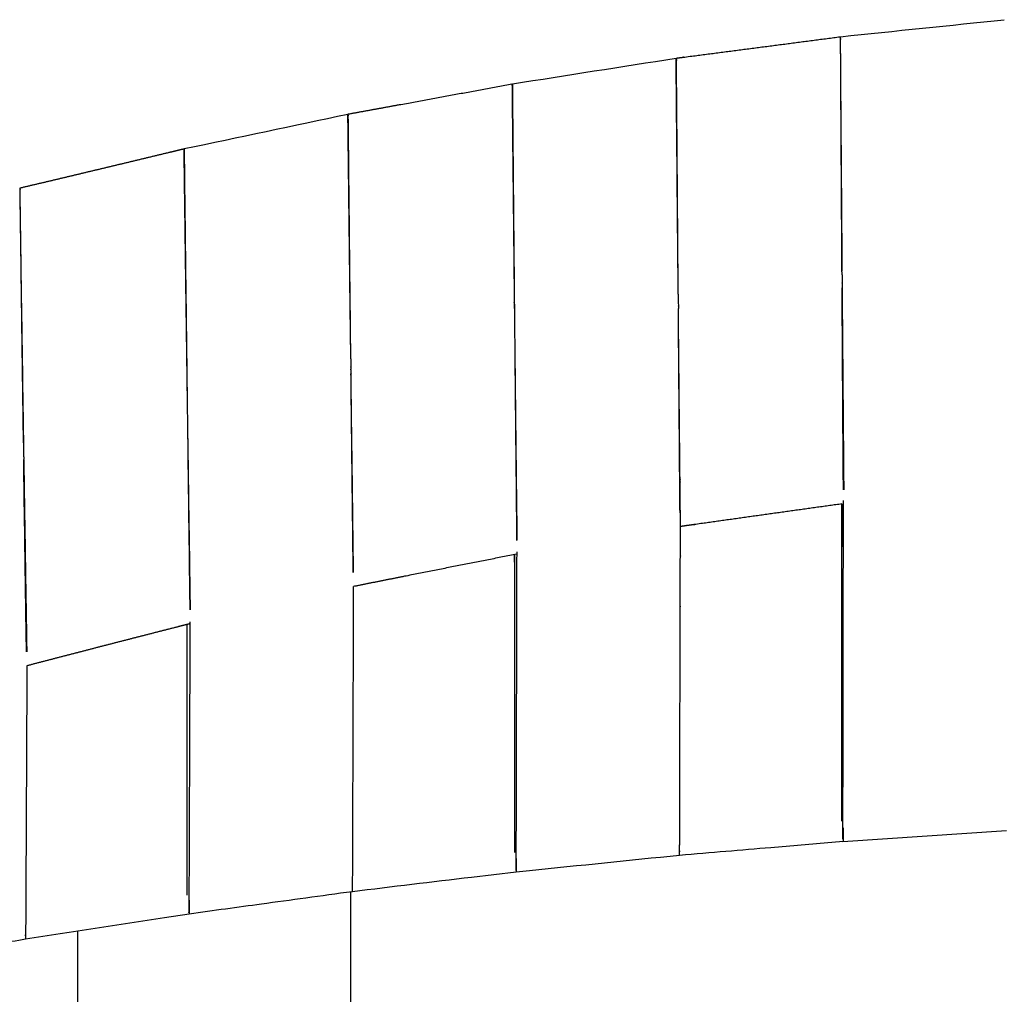
# Model space of a CAD drawing. Units: centimetres. Extents: x 99 to 221, y 87 to 253.
# Drawn here: x 110 to 118, y 126 to 133 of the extents above; entities that cross this region are included whole.
import ezdxf

# ---------------------------------------------------------------- set-up
doc = ezdxf.new("R2010")
doc.units = ezdxf.units.CM
doc.header["$MEASUREMENT"] = 0

# ---------------------------------------------------------------- blocks, each defined once
blk = doc.blocks.new('Bold-Stool_top')
for p, q in [((-5.413, 44.9004), (-5.413, 44.9004)), ((-5.413, 44.9001), (-5.4103, 44.8795)), ((-6.6154, 44.7432), (-6.6127, 44.7258)), ((-7.8183, 44.555), (-7.8183, 44.5549)), ((-7.8182, 44.5544), (-7.8155, 44.5398)), ((-9.0206, 44.3333), (-9.0178, 44.32)), ((-10.2235, 44.0796), (-10.2235, 44.0796)), ((-10.2235, 44.0793), (-10.2205, 44.0671)), ((-11.4258, 43.7918), (-11.4228, 43.7807)), ((-5.3998, 43.16), (-5.3998, 43.1657)), ((-5.3994, 43.0946), (-5.3994, 43.0979)), ((-6.5996, 42.9866), (-6.5996, 42.9869)), ((-6.5994, 42.9654), (-6.5994, 42.9663)), ((-6.5992, 42.9456), (-6.5992, 42.9465)), ((-6.599, 42.925), (-6.5991, 42.9275)), ((-6.5988, 42.9044), (-6.5989, 42.9086)), ((-7.8, 42.8398), (-7.8, 42.8251)), ((-7.7985, 42.6756), (-7.7985, 42.6744)), ((-9, 42.6091), (-9, 42.6198)), ((-8.9987, 42.5009), (-8.9987, 42.5015)), ((-8.9985, 42.479), (-8.9985, 42.4803)), ((-8.9982, 42.4596), (-8.9983, 42.4636)), ((-10.2, 42.3436), (-10.2, 42.3219)), ((-10.2, 42.3435), (-10.2, 42.3328)), ((-10.1985, 42.2211), (-10.1985, 42.2192)), ((-10.198, 42.1789), (-10.198, 42.1779)), ((-10.1975, 42.1366), (-10.1975, 42.1364)), ((-11.4, 42.0381), (-11.4, 42.0627)), ((-11.4, 42.0491), (-11.4, 42.0384)), ((-11.3966, 41.8199), (-11.3966, 41.819)), ((-11.3963, 41.805), (-11.3963, 41.8013)), ((-5.4, 39.1528), (-5.4, 41.4769)), ((-7.8, 41.1052), (-7.8, 38.9232)), ((-10.2, 40.593), (-10.2, 38.6088)), ((-5.3932, 39.0026), (-4.1932, 39.0841)), ((-5.3915, 39.0027), (-5.9218, 38.9576)), ((-7.7882, 38.7785), (-8.1149, 38.7395)), ((-9, 34.959), (-9, 38.6335)), ((-8.9865, 38.6353), (-8.9881, 38.6351)), ((-10.1849, 38.4714), (-10.3636, 38.4439)), ((-11, 34.7585), (-11, 38.3458))]:
    blk.add_line(p, q)
for centre, radius, start, end in [((3199.2615, 68.3547), 3204.7604, 180.4501391, 180.4503413), ((3212.7281, 68.4605), 3218.2274, 180.4504427, 180.45068), ((3776.9602, 66.8104), 3782.4339, 180.3584565, 180.3585683), ((3229.5005, 68.5925), 3235.0004, 180.4508112, 180.4511777), ((3784.6783, 66.8587), 3790.1522, 180.3588814, 180.3589946), ((3244.6363, 68.7117), 3250.1366, 180.4513098, 180.4515424), ((3254.7302, 68.7912), 3260.2309, 180.451601, 180.4518911), ((3790.8893, 66.8976), 3796.3633, 180.3594934, 180.3597287), ((2545.6804, 66.9632), 2552.3926, 180.5375924, 180.5377613), ((2874.79, 65.3906), 2881.4767, 180.4450716, 180.4454824), ((2880.0999, 65.4318), 2886.7867, 180.445488, 180.4458922), ((2884.1331, 65.4632), 2890.82, 180.4459086, 180.4462847), ((2886.8554, 65.4844), 2893.5424, 180.4463012, 180.4466601), ((2888.496, 65.4972), 2895.1831, 180.4467093, 180.4470349), ((2568.5663, 66.7723), 2576.4775, 180.5347854, 180.534981), ((2431.0858, 69.498), 2439.0317, 180.6291635, 180.6294915), ((2567.4109, 66.7615), 2575.322, 180.5352915, 180.5354646), ((2440.3748, 69.6001), 2448.3213, 180.629674, 180.6301006), ((2055.508, 64.799), 2064.6271, 180.6177005, 180.6181298), ((1989.2888, 67.4039), 1998.4427, 180.7132919, 180.7134524), ((2057.4156, 64.8196), 2066.5348, 180.6182851, 180.6187933), ((2058.262, 64.8287), 2067.3813, 180.6188086, 180.6193809), ((2058.3082, 64.8292), 2067.4275, 180.6194146, 180.6198422), ((2057.3998, 64.8194), 2066.519, 180.6199527, 180.620524), ((2023.559, 67.8313), 2032.7156, 180.7157473, 180.7159227), ((1972.1822, 69.9853), 1982.5752, 180.8024575, 180.8030551), ((1963.5684, 66.5274), 1973.9166, 180.7061997, 180.7063605), ((1980.185, 70.0975), 1990.5788, 180.8032147, 180.8036191), ((1984.7995, 70.1622), 1995.1938, 180.8036497, 180.8040223), ((1957.6673, 66.4546), 1968.015, 180.7071769, 180.7073998), ((1991.6563, 70.2584), 2002.0513, 180.8042419, 180.8048315), ((1996.3262, 70.324), 2006.7216, 180.8048373, 180.8053428), ((1618.3927, 64.2719), 1629.944, 180.7861654, 180.7863281), ((1560.0317, 66.1978), 1571.6173, 180.8857308, 180.8862116), ((1617.8994, 64.2652), 1629.4506, 180.7867918, 180.7869551), ((1595.4929, 66.7464), 1607.0828, 180.886379, 180.886848), ((1617.063, 64.2537), 1628.6142, 180.7874177, 180.7875816), ((1632.255, 67.3155), 1643.8493, 180.8870123, 180.8874695), ((1615.6099, 64.2337), 1627.1609, 180.7880434, 180.788208), ((1672.5124, 67.9392), 1684.1116, 180.8876308, 180.8881406), ((1612.7553, 64.1944), 1624.3061, 180.7887359, 180.7892628), ((1610.4883, 64.1632), 1622.0388, 180.7892942, 180.7897898), ((138.7813, -1193.5913), 1241.0551, 96.7976917, 96.8382923), ((96.291, -655.3741), 701.9677, 98.7391701, 98.8233658)]:
    blk.add_arc(centre, radius, start, end)
for points in [[(-5.4103, 44.9008), (-5.0103, 44.9424), (-4.6103, 44.9839), (-4.2103, 45.0255)], [(-7.8155, 44.5554), (-7.4155, 44.6182), (-7.0155, 44.681), (-6.6155, 44.7438)], [(-10.2207, 44.0803), (-9.8207, 44.1648), (-9.4207, 44.2493), (-9.0207, 44.3338)], [(-9, 42.6198), (-9, 42.6201), (-9, 42.6204), (-9, 42.6207)], [(-10.2, 42.3219), (-10.2, 42.3212), (-10.2, 42.3204), (-10.2, 42.3196)], [(-11.4, 42.0627), (-11.4, 42.0628), (-11.4, 42.0629), (-11.4, 42.0631)], [(-7.8014, 41.1049), (-7.8009, 41.0464), (-7.8005, 40.9867), (-7.8, 40.9263)], [(-5.9218, 38.9576), (-6.1378, 38.9393), (-6.3605, 38.9203), (-6.5899, 38.9008)], [(-11.3842, 38.3122), (-11.3842, 38.3141), (-11.3842, 38.3162), (-11.3842, 38.3183)]]:
    blk.add_open_spline(points, degree=3)
for points, weights, degree, knots in [([(-6.6128, 44.7441), (-6.5953, 44.7464), (-6.5778, 44.7487), (-6.5602, 44.7509), (-6.1778, 44.8004), (-5.7954, 44.8503), (-5.413, 44.9005)], [1, 1, 1, 1, 0.999999680672, 0.999999680672, 1], 3, [0, 0, 0, 0, 0.530329, 0.530329, 0.530329, 12.099469, 12.099469, 12.099469, 12.099469]), ([(-9.0179, 44.3344), (-8.8301, 44.3685), (-8.6423, 44.4029), (-8.2302, 44.4784), (-7.8183, 44.555)], [1, 0.999999815464, 1, 0.999999082322, 1], 2, [0, 0, 0, 3.818281, 3.818281, 12.197529, 12.197529, 12.197529]), ([(-7.8155, 44.5554), (-7.8155, 44.5543), (-7.8155, 44.5532), (-7.8155, 44.5522), (-7.8155, 44.5519), (-7.8155, 44.5516), (-7.8155, 44.5513), (-7.8154, 44.5477), (-7.8154, 44.5417), (-7.8153, 44.5335), (-7.8153, 44.5327), (-7.8153, 44.532), (-7.8153, 44.5312), (-7.8151, 44.5131), (-7.8149, 44.485), (-7.8146, 44.4473), (-7.8145, 44.4456), (-7.8145, 44.4439), (-7.8145, 44.4421), (-7.8138, 44.3628), (-7.8128, 44.2441), (-7.8114, 44.0932), (-7.8114, 44.0898), (-7.8114, 44.0864), (-7.8113, 44.083), (-7.81, 43.9309), (-7.8084, 43.7497), (-7.8066, 43.5497), (-7.8065, 43.545), (-7.8065, 43.5404), (-7.8064, 43.5358), (-7.8055, 43.4372), (-7.8046, 43.3348), (-7.8037, 43.2299), (-7.8036, 43.2251), (-7.8036, 43.2204), (-7.8035, 43.2156), (-7.8026, 43.1103), (-7.8016, 43.0031), (-7.8006, 42.8953), (-7.8005, 42.8906), (-7.8005, 42.8859), (-7.8004, 42.8812), (-7.8001, 42.8441), (-7.7998, 42.807), (-7.7994, 42.77)], [1, 0.999999976095, 0.999999976095, 1, 1, 1, 1, 1, 1, 1, 1, 1, 1, 1, 1, 1, 1, 1, 1, 1, 1, 1, 1, 1, 1, 1, 1, 1, 1, 1, 1, 1, 1, 1, 1, 1, 1, 1, 1, 1, 1, 1, 1, 1, 1, 1], 3, [0, 0, 0, 0, 0.03247, 0.03247, 0.03247, 0.1585, 0.1585, 0.1585, 1.599529, 1.599529, 1.599529, 1.729157, 1.729157, 1.729157, 4.735706, 4.735706, 4.735706, 4.872486, 4.872486, 4.872486, 11.079875, 11.079875, 11.079875, 11.219641, 11.219641, 11.219641, 17.422036, 17.422036, 17.422036, 17.565367, 17.565367, 17.565367, 20.606638, 20.606638, 20.606638, 20.744594, 20.744594, 20.744594, 23.791171, 23.791171, 23.791171, 23.923772, 23.923772, 23.923772, 24.972242, 24.972242, 24.972242, 24.972242]), ([(-11.423, 43.7928), (-11.2403, 43.8359), (-11.0576, 43.8793), (-10.875, 43.9229), (-10.6899, 43.9671), (-10.5048, 44.0116), (-10.3198, 44.0563), (-10.2877, 44.0641), (-10.2556, 44.0719), (-10.2235, 44.0796)], [1, 0.999999345332, 0.999999345332, 1, 0.999999304194, 0.999999304194, 1, 1, 1, 1], 3, [0, 0, 0, 0, 5.631722, 5.631722, 5.631722, 11.34251, 11.34251, 11.34251, 12.332431, 12.332431, 12.332431, 12.332431]), ([(-10.2235, 44.0796), (-10.2235, 44.0785), (-10.2235, 44.0774), (-10.2235, 44.0763), (-10.2235, 44.0752), (-10.2235, 44.0739), (-10.2235, 44.0722), (-10.2234, 44.0686), (-10.2233, 44.0637), (-10.2233, 44.0575), (-10.2231, 44.0456), (-10.2229, 44.029), (-10.2226, 44.0079), (-10.2225, 43.9967), (-10.2223, 43.9843), (-10.2222, 43.9706), (-10.2213, 43.904), (-10.2201, 43.8086), (-10.2185, 43.6891), (-10.2182, 43.6646), (-10.2179, 43.639), (-10.2175, 43.6124), (-10.2158, 43.4833), (-10.2138, 43.3333), (-10.2116, 43.1686), (-10.2112, 43.1346), (-10.2107, 43.1), (-10.2102, 43.0648), (-10.2079, 42.891), (-10.2053, 42.7059), (-10.2027, 42.5169), (-10.2022, 42.4794), (-10.2017, 42.4417), (-10.2012, 42.4038), (-10.2003, 42.3428), (-10.1995, 42.2818), (-10.1986, 42.2211)], [1, 0.999996514953, 0.999996514953, 1, 1, 1, 1, 1, 1, 1, 1, 1, 1, 1, 1, 1, 1, 1, 1, 1, 1, 1, 1, 1, 1, 1, 1, 1, 1, 1, 1, 1, 1, 1, 1, 1, 1], 3, [0, 0, 0, 0, 0.032824, 0.032824, 0.032824, 0.528318, 0.528318, 0.528318, 1.61228, 1.61228, 1.61228, 3.679591, 3.679591, 3.679591, 4.773394, 4.773394, 4.773394, 10.102015, 10.102015, 10.102015, 11.1976, 11.1976, 11.1976, 16.519982, 16.519982, 16.519982, 17.618271, 17.618271, 17.618271, 23.04514, 23.04514, 23.04514, 24.124253, 24.124253, 24.124253, 25.865468, 25.865468, 25.865468, 25.865468]), ([(-6.5898, 38.901), (-6.5897, 38.9041), (-6.5896, 38.9072), (-6.5896, 38.9103), (-6.5896, 38.9107), (-6.5896, 38.9112), (-6.5896, 38.9116), (-6.5895, 38.9174), (-6.5895, 38.9256), (-6.5895, 38.9361), (-6.5895, 38.9369), (-6.5895, 38.9378), (-6.5895, 38.9386), (-6.5895, 38.9428), (-6.5895, 38.9473), (-6.5895, 38.9521), (-6.5876, 39.7553), (-6.5857, 40.5586), (-6.5839, 41.3619), (-6.5841, 41.3876), (-6.5845, 41.4227), (-6.5849, 41.4668), (-6.5849, 41.4686), (-6.5849, 41.4705), (-6.585, 41.4723), (-6.5854, 41.5182), (-6.586, 41.5733), (-6.5866, 41.6368), (-6.5866, 41.6394), (-6.5866, 41.642), (-6.5867, 41.6445), (-6.5873, 41.7087), (-6.588, 41.7809), (-6.5888, 41.8601), (-6.5888, 41.8633), (-6.5889, 41.8665), (-6.5889, 41.8697), (-6.5905, 42.0328), (-6.5923, 42.2229), (-6.5943, 42.4292), (-6.5944, 42.4333), (-6.5944, 42.4374), (-6.5944, 42.4414), (-6.5958, 42.5868), (-6.5973, 42.7383), (-6.5987, 42.8917)], [1, 0.999826327196, 0.999826327196, 1, 1, 1, 1, 1, 1, 1, 1, 1, 1, 1, 1, 1, 1, 1, 1, 1, 1, 1, 1, 1, 1, 1, 1, 1, 1, 1, 1, 1, 1, 1, 1, 1, 1, 1, 1, 1, 1, 1, 1, 1, 1, 1], 3, [0, 0, 0, 0, 0.092509, 0.092509, 0.092509, 0.206566, 0.206566, 0.206566, 1.66343, 1.66343, 1.66343, 1.777595, 1.777595, 1.777595, 2.334856, 2.334856, 2.334856, 100.990927, 100.990927, 100.990927, 103.958628, 103.958628, 103.958628, 104.081639, 104.081639, 104.081639, 107.124557, 107.124557, 107.124557, 107.24763, 107.24763, 107.24763, 110.290377, 110.290377, 110.290377, 110.413467, 110.413467, 110.413467, 116.63577, 116.63577, 116.63577, 116.758249, 116.758249, 116.758249, 121.12993, 121.12993, 121.12993, 121.12993]), ([(-5.4, 41.4769), (-5.7596, 41.4269), (-6.1192, 41.3765), (-6.4787, 41.3258), (-6.4812, 41.3255), (-6.4836, 41.3251), (-6.5161, 41.3206), (-6.5487, 41.316), (-6.584, 41.311)], [1, 0.999999657423, 0.999999657423, 1, 1, 1, 1, 1, 1], 3, [0, 0, 0, 0, 10.892536, 10.892536, 10.892536, 10.972458, 10.972458, 11.957121, 11.957121, 11.957121, 11.957121]), ([(-7.7839, 41.1083), (-8.1945, 41.0278), (-8.6049, 40.9463), (-8.7917, 40.9091), (-8.9785, 40.8717)], [1, 0.999999092587, 1, 0.999999818926, 1], 2, [0, 0, 0, 8.368, 8.368, 12.177916, 12.177916, 12.177916]), ([(-8.9864, 38.636), (-8.9862, 38.6389), (-8.9862, 38.6418), (-8.9861, 38.6447), (-8.9861, 38.6453), (-8.9861, 38.6459), (-8.9861, 38.6465), (-8.9861, 38.6523), (-8.986, 38.6603), (-8.986, 38.6705), (-8.986, 38.6717), (-8.986, 38.6728), (-8.986, 38.674), (-8.986, 38.676), (-8.986, 38.6781), (-8.986, 38.6803), (-8.9834, 39.4107), (-8.981, 40.1412), (-8.9785, 40.8717)], [1, 0.999852541173, 0.999852541173, 1, 1, 1, 1, 1, 1, 1, 1, 1, 1, 1, 1, 1, 0.999999998369, 0.999999998369, 1], 3, [0, 0, 0, 0, 0.087371, 0.087371, 0.087371, 0.245616, 0.245616, 0.245616, 1.662193, 1.662193, 1.662193, 1.820392, 1.820392, 1.820392, 2.085023, 2.085023, 2.085023, 24.000112, 24.000112, 24.000112, 24.000112]), ([(-10.1785, 40.5985), (-10.2095, 40.5906), (-10.2405, 40.5827), (-10.2716, 40.5748), (-10.4568, 40.5275), (-10.6419, 40.48), (-10.827, 40.4322), (-11.0091, 40.3852), (-11.1911, 40.3379), (-11.3731, 40.2903)], [1, 1, 1, 1, 0.999999307861, 0.999999307861, 1, 0.999999357982, 0.999999357982, 1], 3, [0.032632, 0.032632, 0.032632, 0.032632, 0.993249, 0.993249, 0.993249, 6.727309, 6.727309, 6.727309, 12.369713, 12.369713, 12.369713, 12.369713]), ([(-10.1784, 40.6115), (-10.1809, 39.9118), (-10.1834, 39.212), (-10.186, 38.5122), (-10.186, 38.5102), (-10.186, 38.5082), (-10.186, 38.5063), (-10.186, 38.5051), (-10.186, 38.504), (-10.186, 38.5029), (-10.186, 38.4932), (-10.1861, 38.4857), (-10.1861, 38.4804), (-10.1861, 38.4803), (-10.1861, 38.4802), (-10.1861, 38.4801)], [1, 0.999999998106, 0.999999998106, 1, 1, 1, 1, 1, 1, 1, 1, 1, 1, 1, 1, 1], 3, [0, 0, 0, 0, 20.993001, 20.993001, 20.993001, 21.257632, 21.257632, 21.257632, 21.415831, 21.415831, 21.415831, 22.832408, 22.832408, 22.832408, 22.86704, 22.86704, 22.86704, 22.86704]), ([(-11.3731, 40.2903), (-11.3761, 39.6347), (-11.3792, 38.979), (-11.3825, 38.3234), (-11.3825, 38.3227), (-11.3825, 38.3221), (-11.3825, 38.3215), (-11.3825, 38.3117), (-11.3826, 38.3038), (-11.3826, 38.2981), (-11.3827, 38.2973), (-11.3827, 38.2964), (-11.3827, 38.2957), (-11.3827, 38.2929), (-11.3828, 38.29), (-11.3829, 38.2872)], [1, 0.999999991529, 0.999999991529, 1, 1, 1, 1, 1, 1, 1, 1, 1, 1, 0.99981170704, 0.99981170704, 1], 3, [0, 0, 0, 0, 19.6701, 19.6701, 19.6701, 19.753022, 19.753022, 19.753022, 21.125155, 21.125155, 21.125155, 21.331175, 21.331175, 21.331175, 21.415775, 21.415775, 21.415775, 21.415775])]:
    blk.add_rational_spline(points, weights, degree=degree, knots=knots)
for points, knots in [([(-5.413, 44.9004), (-5.413, 44.9003), (-5.413, 44.9002), (-5.413, 44.9), (-5.413, 44.8995), (-5.413, 44.8986), (-5.413, 44.8972), (-5.413, 44.8951), (-5.413, 44.892), (-5.4129, 44.8879), (-5.4129, 44.8852), (-5.4129, 44.8821), (-5.4129, 44.8787), (-5.4128, 44.8643), (-5.4126, 44.843), (-5.4124, 44.8149), (-5.4123, 44.808), (-5.4123, 44.8008), (-5.4122, 44.7931), (-5.4117, 44.7222), (-5.411, 44.618), (-5.41, 44.4857), (-5.4099, 44.4716), (-5.4098, 44.4571), (-5.4097, 44.4423), (-5.4086, 44.304), (-5.4074, 44.1407), (-5.406, 43.9602), (-5.4059, 43.941), (-5.4057, 43.9215), (-5.4056, 43.9019), (-5.405, 43.8194), (-5.4043, 43.7343), (-5.4036, 43.6474), (-5.4028, 43.5397), (-5.402, 43.4293), (-5.4011, 43.3176), (-5.4009, 43.2959), (-5.4008, 43.2741), (-5.4006, 43.2522), (-5.4004, 43.2297), (-5.4002, 43.2072), (-5.4001, 43.1847)], [-195.446968, -195.446968, -195.446968, -195.446968, -195.206541, -195.206541, -195.206541, -194.593857, -194.593857, -194.593857, -193.633804, -193.633804, -193.633804, -193.019465, -193.019465, -193.019465, -190.486314, -190.486314, -190.486314, -189.868703, -189.868703, -189.868703, -184.130757, -184.130757, -184.130757, -183.51602, -183.51602, -183.51602, -177.776631, -177.776631, -177.776631, -177.164288, -177.164288, -177.164288, -174.593195, -174.593195, -174.593195, -171.409809, -171.409809, -171.409809, -170.789341, -170.789341, -170.789341, -170.149876, -170.149876, -170.149876, -170.149876]), ([(-5.3999, 43.177), (-5.4001, 43.199), (-5.4002, 43.221), (-5.4003, 43.243), (-5.4003, 43.246), (-5.4004, 43.2491), (-5.4004, 43.2522), (-5.4018, 43.4733), (-5.4031, 43.6909), (-5.4043, 43.8928), (-5.4043, 43.8958), (-5.4044, 43.8989), (-5.4044, 43.9019), (-5.4056, 44.1027), (-5.4067, 44.284), (-5.4076, 44.4357), (-5.4076, 44.4379), (-5.4076, 44.4402), (-5.4076, 44.4424), (-5.4085, 44.5933), (-5.4092, 44.7114), (-5.4097, 44.79), (-5.4097, 44.7911), (-5.4097, 44.7923), (-5.4097, 44.7934), (-5.4099, 44.8314), (-5.4101, 44.8596), (-5.4102, 44.8775), (-5.4102, 44.878), (-5.4102, 44.8785), (-5.4102, 44.879), (-5.4103, 44.8874), (-5.4103, 44.8934), (-5.4103, 44.897), (-5.4103, 44.8972), (-5.4103, 44.8974), (-5.4103, 44.8975), (-5.4103, 44.8996), (-5.4103, 44.9007), (-5.4103, 44.9008)], [170.885583, 170.885583, 170.885583, 170.885583, 171.506431, 171.506431, 171.506431, 171.593547, 171.593547, 171.593547, 177.834621, 177.834621, 177.834621, 177.92858, 177.92858, 177.92858, 184.148892, 184.148892, 184.148892, 184.240543, 184.240543, 184.240543, 190.463732, 190.463732, 190.463732, 190.553453, 190.553453, 190.553453, 193.599431, 193.599431, 193.599431, 193.684488, 193.684488, 193.684488, 195.166311, 195.166311, 195.166311, 195.249022, 195.249022, 195.249022, 196.176629, 196.176629, 196.176629, 196.176629]), ([(-6.6, 43.0247), (-6.6002, 43.0465), (-6.6004, 43.0684), (-6.6006, 43.0903), (-6.6006, 43.095), (-6.6007, 43.0997), (-6.6007, 43.1044), (-6.6017, 43.2119), (-6.6027, 43.3188), (-6.6037, 43.4237), (-6.6037, 43.4284), (-6.6038, 43.4332), (-6.6038, 43.4379), (-6.6048, 43.5423), (-6.6057, 43.6442), (-6.6066, 43.7421), (-6.6066, 43.7467), (-6.6067, 43.7513), (-6.6067, 43.7559), (-6.6085, 43.9545), (-6.6101, 44.1338), (-6.6115, 44.2838), (-6.6115, 44.2872), (-6.6115, 44.2906), (-6.6116, 44.2939), (-6.6129, 44.4426), (-6.6139, 44.559), (-6.6146, 44.6361), (-6.6146, 44.6378), (-6.6146, 44.6395), (-6.6146, 44.6411), (-6.6149, 44.6777), (-6.6152, 44.7048), (-6.6153, 44.7219), (-6.6153, 44.7226), (-6.6153, 44.7233), (-6.6153, 44.724), (-6.6154, 44.7318), (-6.6155, 44.7373), (-6.6155, 44.7405), (-6.6155, 44.7408), (-6.6155, 44.741), (-6.6155, 44.7413), (-6.6155, 44.7427), (-6.6155, 44.7435), (-6.6155, 44.7437)], [170.43348, 170.43348, 170.43348, 170.43348, 171.053135, 171.053135, 171.053135, 171.185735, 171.185735, 171.185735, 174.232312, 174.232312, 174.232312, 174.370268, 174.370268, 174.370268, 177.41154, 177.41154, 177.41154, 177.55487, 177.55487, 177.55487, 183.757265, 183.757265, 183.757265, 183.897031, 183.897031, 183.897031, 190.10442, 190.10442, 190.10442, 190.2412, 190.2412, 190.2412, 193.24775, 193.24775, 193.24775, 193.377378, 193.377378, 193.377378, 194.818407, 194.818407, 194.818407, 194.944436, 194.944436, 194.944436, 195.666751, 195.666751, 195.666751, 195.666751]), ([(-6.5999, 43.0316), (-6.6001, 43.0512), (-6.6002, 43.0707), (-6.6004, 43.0903), (-6.6013, 43.2026), (-6.6021, 43.3143), (-6.603, 43.4237), (-6.6036, 43.512), (-6.6043, 43.5986), (-6.6049, 43.6826), (-6.6051, 43.7026), (-6.6052, 43.7224), (-6.6054, 43.7421), (-6.6068, 43.9265), (-6.608, 44.0946), (-6.6091, 44.2386), (-6.6092, 44.254), (-6.6093, 44.2691), (-6.6094, 44.284), (-6.6105, 44.4227), (-6.6113, 44.5339), (-6.6119, 44.6122), (-6.6119, 44.6207), (-6.612, 44.6287), (-6.612, 44.6364), (-6.6123, 44.6679), (-6.6124, 44.6927), (-6.6126, 44.7105), (-6.6126, 44.7148), (-6.6126, 44.7188), (-6.6127, 44.7222), (-6.6127, 44.7277), (-6.6127, 44.7322), (-6.6128, 44.7356), (-6.6128, 44.7378), (-6.6128, 44.7395), (-6.6128, 44.7409), (-6.6128, 44.743), (-6.6128, 44.7441), (-6.6128, 44.7441)], [170.855243, 170.855243, 170.855243, 170.855243, 171.409809, 171.409809, 171.409809, 174.593195, 174.593195, 174.593195, 177.164288, 177.164288, 177.164288, 177.776631, 177.776631, 177.776631, 183.51602, 183.51602, 183.51602, 184.130757, 184.130757, 184.130757, 189.868703, 189.868703, 189.868703, 190.486314, 190.486314, 190.486314, 193.019465, 193.019465, 193.019465, 193.633804, 193.633804, 193.633804, 194.593857, 194.593857, 194.593857, 195.206541, 195.206541, 195.206541, 196.168248, 196.168248, 196.168248, 196.168248]), ([(-7.8183, 44.555), (-7.8183, 44.555), (-7.8183, 44.555), (-7.8183, 44.5549), (-7.8183, 44.5546), (-7.8183, 44.5536), (-7.8182, 44.5517), (-7.8182, 44.5501), (-7.8182, 44.5479), (-7.8182, 44.5452), (-7.8181, 44.542), (-7.8181, 44.5379), (-7.8181, 44.533), (-7.8179, 44.52), (-7.8177, 44.5012), (-7.8175, 44.4769), (-7.8174, 44.4677), (-7.8173, 44.4577), (-7.8172, 44.4469), (-7.8165, 44.3785), (-7.8155, 44.2793), (-7.8142, 44.1543), (-7.814, 44.1345), (-7.8138, 44.1141), (-7.8136, 44.093), (-7.8122, 43.9601), (-7.8106, 43.8044), (-7.8088, 43.633), (-7.8085, 43.6056), (-7.8082, 43.5778), (-7.8079, 43.5496), (-7.8071, 43.4748), (-7.8063, 43.3978), (-7.8054, 43.319), (-7.8051, 43.2895), (-7.8048, 43.2598), (-7.8045, 43.2299), (-7.8036, 43.1498), (-7.8028, 43.0685), (-7.8019, 42.9867), (-7.8015, 42.9563), (-7.8012, 42.9258), (-7.8009, 42.8953), (-7.8002, 42.8382), (-7.7996, 42.7812), (-7.799, 42.7244)], [-196.373352, -196.373352, -196.373352, -196.373352, -196.192378, -196.192378, -196.192378, -195.338089, -195.338089, -195.338089, -194.618895, -194.618895, -194.618895, -193.759906, -193.759906, -193.759906, -191.469803, -191.469803, -191.469803, -190.601464, -190.601464, -190.601464, -185.085886, -185.085886, -185.085886, -184.212256, -184.212256, -184.212256, -178.70468, -178.70468, -178.70468, -177.825071, -177.825071, -177.825071, -175.491981, -175.491981, -175.491981, -174.617861, -174.617861, -174.617861, -172.279374, -172.279374, -172.279374, -171.41072, -171.41072, -171.41072, -169.787461, -169.787461, -169.787461, -169.787461]), ([(-8.9992, 42.5409), (-8.9997, 42.5827), (-9.0003, 42.6247), (-9.0008, 42.6666), (-9.0009, 42.6728), (-9.0009, 42.679), (-9.001, 42.6853), (-9.0023, 42.7922), (-9.0036, 42.8984), (-9.0049, 43.0027), (-9.0063, 43.1131), (-9.0076, 43.2207), (-9.0088, 43.3241), (-9.0089, 43.3307), (-9.009, 43.3374), (-9.0091, 43.3441), (-9.0114, 43.5411), (-9.0135, 43.7196), (-9.0153, 43.8694), (-9.0154, 43.8742), (-9.0154, 43.879), (-9.0155, 43.8838), (-9.0172, 44.0319), (-9.0185, 44.148), (-9.0194, 44.2253), (-9.0195, 44.2277), (-9.0195, 44.23), (-9.0195, 44.2324), (-9.0199, 44.2682), (-9.0202, 44.2948), (-9.0204, 44.3117), (-9.0204, 44.3128), (-9.0204, 44.3138), (-9.0205, 44.3147), (-9.0205, 44.3222), (-9.0206, 44.3274), (-9.0206, 44.3305), (-9.0206, 44.3309), (-9.0206, 44.3313), (-9.0207, 44.3316), (-9.0207, 44.3329), (-9.0207, 44.3336), (-9.0207, 44.3338)], [169.252614, 169.252614, 169.252614, 169.252614, 170.442364, 170.442364, 170.442364, 170.618482, 170.618482, 170.618482, 173.651852, 173.651852, 173.651852, 176.861432, 176.861432, 176.861432, 177.069414, 177.069414, 177.069414, 183.236443, 183.236443, 183.236443, 183.435758, 183.435758, 183.435758, 189.614162, 189.614162, 189.614162, 189.805606, 189.805606, 189.805606, 192.760197, 192.760197, 192.760197, 192.939973, 192.939973, 192.939973, 194.332152, 194.332152, 194.332152, 194.506065, 194.506065, 194.506065, 195.205087, 195.205087, 195.205087, 195.205087]), ([(-8.9991, 42.5423), (-8.9993, 42.5531), (-8.9994, 42.564), (-8.9995, 42.5749), (-8.9998, 42.6054), (-9.0002, 42.636), (-9.0005, 42.6666), (-9.0014, 42.749), (-9.0022, 42.8311), (-9.0031, 42.9122), (-9.0034, 42.9425), (-9.0038, 42.9727), (-9.0041, 43.0027), (-9.0049, 43.0829), (-9.0058, 43.1616), (-9.0066, 43.2383), (-9.0069, 43.2672), (-9.0072, 43.2958), (-9.0075, 43.3241), (-9.0093, 43.5011), (-9.011, 43.6635), (-9.0125, 43.8043), (-9.0127, 43.8266), (-9.0129, 43.8484), (-9.0131, 43.8696), (-9.0145, 44.0035), (-9.0156, 44.1123), (-9.0164, 44.1909), (-9.0166, 44.2033), (-9.0167, 44.2149), (-9.0168, 44.2257), (-9.0171, 44.2544), (-9.0173, 44.2776), (-9.0175, 44.2951), (-9.0176, 44.3016), (-9.0176, 44.3073), (-9.0177, 44.3123), (-9.0177, 44.3164), (-9.0178, 44.3199), (-9.0178, 44.3229), (-9.0178, 44.3265), (-9.0178, 44.3292), (-9.0179, 44.3311), (-9.0179, 44.3327), (-9.0179, 44.3337), (-9.0179, 44.3341), (-9.0179, 44.3343), (-9.0179, 44.3343), (-9.0179, 44.3344)], [171.10184, 171.10184, 171.10184, 171.10184, 171.41072, 171.41072, 171.41072, 172.279374, 172.279374, 172.279374, 174.617861, 174.617861, 174.617861, 175.491981, 175.491981, 175.491981, 177.825071, 177.825071, 177.825071, 178.70468, 178.70468, 178.70468, 184.212256, 184.212256, 184.212256, 185.085886, 185.085886, 185.085886, 190.601464, 190.601464, 190.601464, 191.469803, 191.469803, 191.469803, 193.759906, 193.759906, 193.759906, 194.618895, 194.618895, 194.618895, 195.338089, 195.338089, 195.338089, 196.192378, 196.192378, 196.192378, 196.916274, 196.916274, 196.916274, 197.128671, 197.128671, 197.128671, 197.128671]), ([(-10.2207, 44.0803), (-10.2207, 44.0801), (-10.2206, 44.079), (-10.2206, 44.077), (-10.2206, 44.0766), (-10.2206, 44.0762), (-10.2206, 44.0757), (-10.2206, 44.072), (-10.2205, 44.0662), (-10.2204, 44.0581), (-10.2204, 44.057), (-10.2204, 44.056), (-10.2204, 44.0549), (-10.2202, 44.0366), (-10.2198, 44.0085), (-10.2194, 43.9711), (-10.2194, 43.9687), (-10.2193, 43.9663), (-10.2193, 43.9638), (-10.2184, 43.8834), (-10.217, 43.7639), (-10.2152, 43.6127), (-10.2152, 43.6078), (-10.2151, 43.6029), (-10.215, 43.598), (-10.2133, 43.4452), (-10.2111, 43.2641), (-10.2087, 43.0649), (-10.2087, 43.0582), (-10.2086, 43.0514), (-10.2085, 43.0447), (-10.2073, 42.9405), (-10.206, 42.8323), (-10.2046, 42.7219), (-10.2034, 42.6175), (-10.2021, 42.511), (-10.2008, 42.4038), (-10.2007, 42.3976), (-10.2006, 42.3914), (-10.2005, 42.3852), (-10.1999, 42.3318), (-10.1992, 42.2784), (-10.1986, 42.2253)], [-195.392831, -195.392831, -195.392831, -195.392831, -194.506065, -194.506065, -194.506065, -194.332152, -194.332152, -194.332152, -192.939973, -192.939973, -192.939973, -192.760197, -192.760197, -192.760197, -189.805606, -189.805606, -189.805606, -189.614162, -189.614162, -189.614162, -183.435758, -183.435758, -183.435758, -183.236443, -183.236443, -183.236443, -177.069414, -177.069414, -177.069414, -176.861432, -176.861432, -176.861432, -173.651852, -173.651852, -173.651852, -170.618482, -170.618482, -170.618482, -170.442364, -170.442364, -170.442364, -168.931266, -168.931266, -168.931266, -168.931266]), ([(-11.4258, 43.792), (-11.4258, 43.7919), (-11.4258, 43.7915), (-11.4258, 43.7909), (-11.4258, 43.7904), (-11.4258, 43.7897), (-11.4258, 43.7888), (-11.4258, 43.786), (-11.4257, 43.7815), (-11.4256, 43.7753), (-11.4256, 43.7736), (-11.4256, 43.7718), (-11.4255, 43.7698), (-11.4253, 43.7529), (-11.4249, 43.7264), (-11.4244, 43.6908), (-11.4244, 43.6881), (-11.4243, 43.6853), (-11.4243, 43.6824), (-11.4231, 43.6016), (-11.4214, 43.4788), (-11.4191, 43.3223), (-11.4191, 43.3221), (-11.4191, 43.3218), (-11.4191, 43.3216), (-11.418, 43.2431), (-11.4167, 43.1569), (-11.4154, 43.0646), (-11.4141, 42.9796), (-11.4128, 42.8894), (-11.4114, 42.795), (-11.4113, 42.7871), (-11.4111, 42.7793), (-11.411, 42.7714), (-11.4081, 42.5774), (-11.405, 42.3695), (-11.4018, 42.158), (-11.4015, 42.1408), (-11.4012, 42.1236), (-11.401, 42.1063), (-11.4001, 42.0457), (-11.3991, 41.9851), (-11.3982, 41.9247), (-11.3981, 41.9191), (-11.398, 41.9135), (-11.3979, 41.9079)], [-194.602417, -194.602417, -194.602417, -194.602417, -194.161649, -194.161649, -194.161649, -193.762222, -193.762222, -193.762222, -192.528983, -192.528983, -192.528983, -192.187417, -192.187417, -192.187417, -189.261007, -189.261007, -189.261007, -189.035535, -189.035535, -189.035535, -182.621976, -182.621976, -182.621976, -182.611871, -182.611871, -182.611871, -179.396308, -179.396308, -179.396308, -176.438017, -176.438017, -176.438017, -176.192665, -176.192665, -176.192665, -170.157758, -170.157758, -170.157758, -169.666246, -169.666246, -169.666246, -167.940784, -167.940784, -167.940784, -167.780108, -167.780108, -167.780108, -167.780108]), ([(-11.3981, 41.9257), (-11.3984, 41.948), (-11.3987, 41.9703), (-11.399, 41.9926), (-11.3995, 42.0305), (-11.4001, 42.0684), (-11.4006, 42.1063), (-11.4032, 42.297), (-11.4057, 42.4854), (-11.4081, 42.6642), (-11.4086, 42.7004), (-11.4091, 42.7361), (-11.4095, 42.7715), (-11.4118, 42.9426), (-11.4139, 43.1006), (-11.4157, 43.239), (-11.4161, 43.2675), (-11.4165, 43.2951), (-11.4168, 43.3219), (-11.4185, 43.4521), (-11.4199, 43.559), (-11.4209, 43.638), (-11.4211, 43.6542), (-11.4213, 43.6692), (-11.4215, 43.683), (-11.4219, 43.7092), (-11.4222, 43.7308), (-11.4224, 43.7477), (-11.4225, 43.7566), (-11.4226, 43.7642), (-11.4227, 43.7705), (-11.4227, 43.7734), (-11.4227, 43.776), (-11.4228, 43.7783), (-11.4228, 43.7833), (-11.4229, 43.7871), (-11.4229, 43.7895), (-11.4229, 43.7906), (-11.423, 43.7915), (-11.423, 43.792), (-11.423, 43.7925), (-11.423, 43.7927), (-11.423, 43.7928)], [171.838982, 171.838982, 171.838982, 171.838982, 172.475616, 172.475616, 172.475616, 173.554729, 173.554729, 173.554729, 178.981597, 178.981597, 178.981597, 180.079887, 180.079887, 180.079887, 185.402269, 185.402269, 185.402269, 186.497854, 186.497854, 186.497854, 191.826474, 191.826474, 191.826474, 192.920277, 192.920277, 192.920277, 194.987589, 194.987589, 194.987589, 196.071551, 196.071551, 196.071551, 196.567045, 196.567045, 196.567045, 197.646052, 197.646052, 197.646052, 198.146503, 198.146503, 198.146503, 198.549273, 198.549273, 198.549273, 198.549273]), ([(-6.5998, 43.0151), (-6.5998, 43.0183), (-6.5999, 43.0215), (-6.5999, 43.0247), (-6.5999, 43.0269), (-6.5999, 43.0292), (-6.5999, 43.0314)], [170.6987503, 170.6987503, 170.6987503, 170.6987503, 170.7893413, 170.7893413, 170.7893413, 170.8532498, 170.8532498, 170.8532498, 170.8532498]), ([(-5.3896, 41.5792), (-5.3897, 41.5945), (-5.3898, 41.6115), (-5.3899, 41.6301), (-5.3899, 41.6313), (-5.3899, 41.6325), (-5.3899, 41.6337), (-5.3906, 41.7263), (-5.3914, 41.8574), (-5.3925, 42.0192), (-5.3925, 42.0213), (-5.3925, 42.0234), (-5.3925, 42.0255), (-5.3936, 42.1881), (-5.3948, 42.3783), (-5.3962, 42.5852), (-5.3962, 42.5879), (-5.3962, 42.5905), (-5.3962, 42.5932), (-5.3972, 42.7441), (-5.3982, 42.9018), (-5.3992, 43.0616)], [151.275635, 151.275635, 151.275635, 151.275635, 152.543226, 152.543226, 152.543226, 152.623842, 152.623842, 152.623842, 158.861132, 158.861132, 158.861132, 158.941836, 158.941836, 158.941836, 165.178362, 165.178362, 165.178362, 165.258714, 165.258714, 165.258714, 169.796195, 169.796195, 169.796195, 169.796195]), ([(-5.3991, 43.0625), (-5.398, 42.9239), (-5.3969, 42.7869), (-5.3958, 42.6545), (-5.3957, 42.634), (-5.3955, 42.6135), (-5.3954, 42.5932), (-5.3938, 42.4036), (-5.3924, 42.2279), (-5.3911, 42.0744), (-5.391, 42.0579), (-5.3909, 42.0416), (-5.3907, 42.0256), (-5.3902, 41.9595), (-5.3897, 41.8985), (-5.3892, 41.843), (-5.3887, 41.7741), (-5.3882, 41.7139), (-5.3878, 41.6632), (-5.3877, 41.6531), (-5.3876, 41.6433), (-5.3875, 41.634), (-5.3873, 41.6139), (-5.3872, 41.5957), (-5.3871, 41.5795)], [-168.989292, -168.989292, -168.989292, -168.989292, -165.029183, -165.029183, -165.029183, -164.414596, -164.414596, -164.414596, -158.67539, -158.67539, -158.67539, -158.057919, -158.057919, -158.057919, -155.505379, -155.505379, -155.505379, -152.335259, -152.335259, -152.335259, -151.700119, -151.700119, -151.700119, -150.344462, -150.344462, -150.344462, -150.344462]), ([(-6.5869, 41.4115), (-6.5869, 41.4203), (-6.587, 41.4296), (-6.5871, 41.4394), (-6.5872, 41.448), (-6.5873, 41.457), (-6.5873, 41.4665), (-6.5877, 41.5135), (-6.5882, 41.5705), (-6.5888, 41.6366), (-6.5892, 41.6898), (-6.5897, 41.7487), (-6.5902, 41.8127), (-6.5903, 41.8281), (-6.5905, 41.8439), (-6.5906, 41.86), (-6.5918, 42.0093), (-6.5932, 42.1816), (-6.5947, 42.3686), (-6.5949, 42.3887), (-6.595, 42.4089), (-6.5952, 42.4292), (-6.5964, 42.5823), (-6.5977, 42.7423), (-6.5989, 42.9044)], [150.974672, 150.974672, 150.974672, 150.974672, 151.700119, 151.700119, 151.700119, 152.335259, 152.335259, 152.335259, 155.505379, 155.505379, 155.505379, 158.057919, 158.057919, 158.057919, 158.67539, 158.67539, 158.67539, 164.414596, 164.414596, 164.414596, 165.029183, 165.029183, 165.029183, 169.649744, 169.649744, 169.649744, 169.649744]), ([(-7.7985, 42.6744), (-7.7971, 42.5534), (-7.7958, 42.4337), (-7.7945, 42.3174), (-7.7942, 42.2886), (-7.7939, 42.26), (-7.7935, 42.2317), (-7.7915, 42.0489), (-7.7896, 41.8787), (-7.7879, 41.7286), (-7.7876, 41.7054), (-7.7873, 41.6828), (-7.7871, 41.6606), (-7.7861, 41.5778), (-7.7853, 41.5027), (-7.7845, 41.4363), (-7.7839, 41.3872), (-7.7834, 41.343), (-7.783, 41.3043), (-7.7828, 41.2906), (-7.7827, 41.2776), (-7.7825, 41.2653), (-7.7823, 41.2451), (-7.7821, 41.2268), (-7.7819, 41.2104)], [-169.310285, -169.310285, -169.310285, -169.310285, -165.84152, -165.84152, -165.84152, -164.983099, -164.983099, -164.983099, -159.446141, -159.446141, -159.446141, -158.593274, -158.593274, -158.593274, -155.404963, -155.404963, -155.404963, -153.047623, -153.047623, -153.047623, -152.216496, -152.216496, -152.216496, -150.856587, -150.856587, -150.856587, -150.856587]), ([(-7.7984, 42.6574), (-7.797, 42.5123), (-7.7957, 42.3692), (-7.7943, 42.2316), (-7.7943, 42.2276), (-7.7943, 42.2235), (-7.7942, 42.2194), (-7.7923, 42.0132), (-7.7904, 41.8233), (-7.7888, 41.6605), (-7.7888, 41.6573), (-7.7888, 41.6541), (-7.7887, 41.6509), (-7.788, 41.5718), (-7.7872, 41.4999), (-7.7866, 41.436), (-7.7866, 41.4334), (-7.7866, 41.4309), (-7.7865, 41.4283), (-7.7859, 41.3651), (-7.7854, 41.3104), (-7.7849, 41.2649), (-7.7849, 41.2631), (-7.7849, 41.2613), (-7.7849, 41.2594), (-7.7847, 41.2414), (-7.7845, 41.2249), (-7.7844, 41.2099)], [-168.939189, -168.939189, -168.939189, -168.939189, -164.803423, -164.803423, -164.803423, -164.680944, -164.680944, -164.680944, -158.458641, -158.458641, -158.458641, -158.335552, -158.335552, -158.335552, -155.292805, -155.292805, -155.292805, -155.169732, -155.169732, -155.169732, -152.126814, -152.126814, -152.126814, -152.003802, -152.003802, -152.003802, -150.774997, -150.774997, -150.774997, -150.774997]), ([(-8.9816, 40.9731), (-8.9817, 40.9796), (-8.9818, 40.9864), (-8.9818, 40.9934), (-8.982, 41.0044), (-8.9821, 41.0162), (-8.9822, 41.0286), (-8.9827, 41.0638), (-8.9831, 41.1044), (-8.9837, 41.1501), (-8.9844, 41.2118), (-8.9852, 41.2826), (-8.9861, 41.3616), (-8.9863, 41.3827), (-8.9866, 41.4044), (-8.9868, 41.4266), (-8.9885, 41.5711), (-8.9903, 41.7366), (-8.9923, 41.9157), (-8.9926, 41.9435), (-8.9929, 41.9716), (-8.9932, 42), (-8.9948, 42.1398), (-8.9964, 42.2853), (-8.998, 42.4328)], [151.683102, 151.683102, 151.683102, 151.683102, 152.216496, 152.216496, 152.216496, 153.047623, 153.047623, 153.047623, 155.404963, 155.404963, 155.404963, 158.593274, 158.593274, 158.593274, 159.446141, 159.446141, 159.446141, 164.983099, 164.983099, 164.983099, 165.84152, 165.84152, 165.84152, 170.061204, 170.061204, 170.061204, 170.061204]), ([(-8.9791, 40.9736), (-8.9794, 40.9901), (-8.9796, 41.0086), (-8.9799, 41.029), (-8.9799, 41.0315), (-8.9799, 41.034), (-8.98, 41.0365), (-8.9812, 41.1315), (-8.983, 41.2643), (-8.9851, 41.4268), (-8.9851, 41.431), (-8.9852, 41.4353), (-8.9852, 41.4395), (-8.9874, 41.6035), (-8.9898, 41.7939), (-8.9924, 42), (-8.9925, 42.0052), (-8.9926, 42.0105), (-8.9926, 42.0157), (-8.9943, 42.1492), (-8.9961, 42.2878), (-8.9978, 42.4283)], [149.866888, 149.866888, 149.866888, 149.866888, 151.229284, 151.229284, 151.229284, 151.394724, 151.394724, 151.394724, 157.62159, 157.62159, 157.62159, 157.783493, 157.783493, 157.783493, 164.01076, 164.01076, 164.01076, 164.168238, 164.168238, 164.168238, 168.183615, 168.183615, 168.183615, 168.183615]), ([(-10.1973, 42.1187), (-10.1956, 41.9876), (-10.194, 41.8584), (-10.1925, 41.7337), (-10.1924, 41.7285), (-10.1923, 41.7233), (-10.1923, 41.7181), (-10.1897, 41.5118), (-10.1872, 41.3214), (-10.1851, 41.1577), (-10.1851, 41.1535), (-10.185, 41.1493), (-10.185, 41.145), (-10.1829, 40.9829), (-10.1811, 40.8507), (-10.1799, 40.7568), (-10.1799, 40.7544), (-10.1798, 40.7519), (-10.1798, 40.7494), (-10.1796, 40.7319), (-10.1793, 40.7158), (-10.1792, 40.7012)], [-167.918914, -167.918914, -167.918914, -167.918914, -164.168238, -164.168238, -164.168238, -164.01076, -164.01076, -164.01076, -157.783493, -157.783493, -157.783493, -157.62159, -157.62159, -157.62159, -151.394724, -151.394724, -151.394724, -151.229284, -151.229284, -151.229284, -150.041728, -150.041728, -150.041728, -150.041728]), ([(-10.1971, 42.1118), (-10.1958, 42.0198), (-10.1945, 41.9288), (-10.1932, 41.8396), (-10.1927, 41.804), (-10.1922, 41.7687), (-10.1917, 41.7337), (-10.1892, 41.5564), (-10.1868, 41.3905), (-10.1847, 41.2428), (-10.1842, 41.2138), (-10.1838, 41.1855), (-10.1834, 41.1579), (-10.1814, 41.0176), (-10.1797, 40.8991), (-10.1783, 40.8078), (-10.1781, 40.7899), (-10.1778, 40.7731), (-10.1776, 40.7573), (-10.1773, 40.7369), (-10.177, 40.7184), (-10.1768, 40.7018)], [-169.686481, -169.686481, -169.686481, -169.686481, -167.03042, -167.03042, -167.03042, -165.970328, -165.970328, -165.970328, -160.58902, -160.58902, -160.58902, -159.531098, -159.531098, -159.531098, -154.142561, -154.142561, -154.142561, -153.087811, -153.087811, -153.087811, -151.725225, -151.725225, -151.725225, -151.725225]), ([(-11.3763, 40.3928), (-11.3764, 40.3967), (-11.3764, 40.4007), (-11.3765, 40.4047), (-11.3767, 40.4184), (-11.3769, 40.4331), (-11.3771, 40.4491), (-11.3783, 40.5303), (-11.38, 40.64), (-11.3819, 40.7726), (-11.3822, 40.7986), (-11.3826, 40.8255), (-11.383, 40.8532), (-11.3851, 40.9944), (-11.3874, 41.1551), (-11.3898, 41.3284), (-11.3903, 41.3625), (-11.3908, 41.3971), (-11.3913, 41.4322), (-11.3929, 41.5519), (-11.3947, 41.6757), (-11.3964, 41.8013)], [152.773722, 152.773722, 152.773722, 152.773722, 153.087811, 153.087811, 153.087811, 154.142561, 154.142561, 154.142561, 159.531098, 159.531098, 159.531098, 160.58902, 160.58902, 160.58902, 165.970328, 165.970328, 165.970328, 167.03042, 167.03042, 167.03042, 170.649329, 170.649329, 170.649329, 170.649329]), ([(-11.3962, 41.7966), (-11.3944, 41.6802), (-11.3926, 41.5654), (-11.3909, 41.454), (-11.3907, 41.4467), (-11.3906, 41.4395), (-11.3905, 41.4322), (-11.3885, 41.3024), (-11.3865, 41.1785), (-11.3847, 41.0633), (-11.3835, 40.9896), (-11.3824, 40.9194), (-11.3814, 40.8534), (-11.3814, 40.8514), (-11.3813, 40.8495), (-11.3813, 40.8475), (-11.3806, 40.8054), (-11.38, 40.7654), (-11.3794, 40.7274), (-11.3777, 40.6205), (-11.3763, 40.5303), (-11.3751, 40.46), (-11.3751, 40.4565), (-11.375, 40.453), (-11.3749, 40.4496), (-11.3749, 40.4457), (-11.3748, 40.4419), (-11.3748, 40.4382), (-11.3745, 40.422), (-11.3743, 40.4071), (-11.374, 40.3934)], [-166.714772, -166.714772, -166.714772, -166.714772, -163.36, -163.36, -163.36, -163.140678, -163.140678, -163.140678, -159.213557, -159.213557, -159.213557, -156.698033, -156.698033, -156.698033, -156.621823, -156.621823, -156.621823, -155.011688, -155.011688, -155.011688, -150.477599, -150.477599, -150.477599, -150.250329, -150.250329, -150.250329, -149.994347, -149.994347, -149.994347, -148.882488, -148.882488, -148.882488, -148.882488]), ([(-5.393, 39.0211), (-5.393, 39.0254), (-5.393, 39.0304), (-5.393, 39.0362), (-5.393, 39.0368), (-5.393, 39.0373), (-5.393, 39.0378), (-5.393, 39.0433), (-5.393, 39.0495), (-5.393, 39.0563), (-5.3918, 39.8711), (-5.3905, 40.686), (-5.3893, 41.5009)], [48.659662, 48.659662, 48.659662, 48.659662, 49.482192, 49.482192, 49.482192, 49.556281, 49.556281, 49.556281, 50.320626, 50.320626, 50.320626, 148.528567, 148.528567, 148.528567, 148.528567]), ([(-5.4018, 41.4766), (-5.4016, 41.4505), (-5.4015, 41.424), (-5.4013, 41.3972), (-5.4013, 41.3881), (-5.4013, 41.379), (-5.4012, 41.3699), (-5.4008, 41.3021), (-5.4005, 41.2326), (-5.4001, 41.162)], [-133.734633, -133.734633, -133.734633, -133.734633, -132.901916, -132.901916, -132.901916, -132.621229, -132.621229, -132.621229, -130.534595, -130.534595, -130.534595, -130.534595]), ([(-7.7839, 41.125), (-7.7857, 40.3588), (-7.7876, 39.5926), (-7.7895, 38.8265), (-7.7895, 38.8219), (-7.7895, 38.8175), (-7.7895, 38.8135), (-7.7895, 38.8127), (-7.7895, 38.8118), (-7.7895, 38.8111), (-7.7895, 38.8025), (-7.7895, 38.7955), (-7.7896, 38.7903)], [-147.712207, -147.712207, -147.712207, -147.712207, -50.38003, -50.38003, -50.38003, -49.822769, -49.822769, -49.822769, -49.708604, -49.708604, -49.708604, -48.474163, -48.474163, -48.474163, -48.474163]), ([(-5.3913, 39.1028), (-5.3912, 39.0792), (-5.3912, 39.0597), (-5.3913, 39.0443), (-5.3913, 39.0421), (-5.3913, 39.04), (-5.3913, 39.038), (-5.3913, 39.0287), (-5.3913, 39.0212), (-5.3913, 39.0156), (-5.3913, 39.0144), (-5.3914, 39.0132), (-5.3914, 39.0121), (-5.3914, 39.0079), (-5.3914, 39.0051), (-5.3915, 39.0037)], [-106.397023, -106.397023, -106.397023, -106.397023, -104.421521, -104.421521, -104.421521, -104.136824, -104.136824, -104.136824, -102.843664, -102.843664, -102.843664, -102.558726, -102.558726, -102.558726, -101.427423, -101.427423, -101.427423, -101.427423]), ([(-6.5913, 38.9187), (-6.5913, 38.9221), (-6.5912, 38.9258), (-6.5912, 38.9301), (-6.5912, 38.9319), (-6.5912, 38.9339), (-6.5912, 38.9359), (-6.5912, 38.9475), (-6.5912, 38.9619), (-6.5912, 38.9791)], [103.490244, 103.490244, 103.490244, 103.490244, 104.136824, 104.136824, 104.136824, 104.421521, 104.421521, 104.421521, 106.037841, 106.037841, 106.037841, 106.037841]), ([(-6.5914, 38.9007), (-6.9575, 38.8633), (-7.3237, 38.8259), (-7.6898, 38.7885), (-7.7226, 38.7851), (-7.7554, 38.7818), (-7.7882, 38.7784)], [0, 0, 0, 0, 11.041568, 11.041568, 11.041568, 12.029955, 12.029955, 12.029955, 12.029955]), ([(-7.7878, 38.879), (-7.7878, 38.8567), (-7.7878, 38.8381), (-7.7878, 38.8231), (-7.7878, 38.8198), (-7.7878, 38.8166), (-7.7878, 38.8137), (-7.7878, 38.8053), (-7.7878, 38.7984), (-7.7879, 38.793), (-7.7879, 38.7911), (-7.7879, 38.7894), (-7.7879, 38.7878), (-7.788, 38.7835), (-7.788, 38.7807), (-7.7881, 38.7793), (-7.7881, 38.7791), (-7.7881, 38.7789), (-7.7881, 38.7787)], [-106.433012, -106.433012, -106.433012, -106.433012, -104.577948, -104.577948, -104.577948, -104.163393, -104.163393, -104.163393, -102.997668, -102.997668, -102.997668, -102.583465, -102.583465, -102.583465, -101.417391, -101.417391, -101.417391, -101.210465, -101.210465, -101.210465, -101.210465]), ([(-8.9878, 38.6462), (-8.9878, 38.6503), (-8.9877, 38.6555), (-8.9877, 38.6619), (-8.9877, 38.6645), (-8.9877, 38.6673), (-8.9877, 38.6703), (-8.9877, 38.6728), (-8.9877, 38.6754), (-8.9877, 38.6781)], [103.143384, 103.143384, 103.143384, 103.143384, 104.163393, 104.163393, 104.163393, 104.577948, 104.577948, 104.577948, 104.921363, 104.921363, 104.921363, 104.921363]), ([(-8.9881, 38.6351), (-9.2188, 38.6036), (-9.4411, 38.5732), (-9.6549, 38.5439), (-9.8274, 38.5203), (-10.004, 38.4961), (-10.1848, 38.4714)], [0.016156, 0.016156, 0.016156, 0.016156, 6.751351, 6.751351, 6.751351, 12.103866, 12.103866, 12.103866, 12.103866]), ([(-10.1843, 38.5724), (-10.1843, 38.5516), (-10.1843, 38.5339), (-10.1843, 38.5194), (-10.1843, 38.5148), (-10.1843, 38.5105), (-10.1843, 38.5065), (-10.1843, 38.4991), (-10.1844, 38.4929), (-10.1844, 38.4878), (-10.1844, 38.4851), (-10.1845, 38.4827), (-10.1845, 38.4807), (-10.1845, 38.4769), (-10.1846, 38.4742), (-10.1847, 38.4728), (-10.1847, 38.4722), (-10.1847, 38.4718), (-10.1848, 38.4716)], [-106.559255, -106.559255, -106.559255, -106.559255, -104.829589, -104.829589, -104.829589, -104.276151, -104.276151, -104.276151, -103.246088, -103.246088, -103.246088, -102.692668, -102.692668, -102.692668, -101.66259, -101.66259, -101.66259, -101.247539, -101.247539, -101.247539, -101.247539]), ([(-11.3831, 38.2865), (-11.5164, 38.2635), (-11.6497, 38.2406), (-11.7831, 38.2177), (-12.0497, 38.1718), (-12.3164, 38.126), (-12.583, 38.0801)], [0, 0, 0, 0, 4.062975, 4.062975, 4.062975, 12.189099, 12.189099, 12.189099, 12.189099])]:
    blk.add_open_spline(points, degree=3, knots=knots)

msp = doc.modelspace()

# ---------------------------------------------------------------- block references
msp.add_blockref('Bold-Stool_top', (121.8983, 88.0835))

doc.saveas('drawing.dxf')
